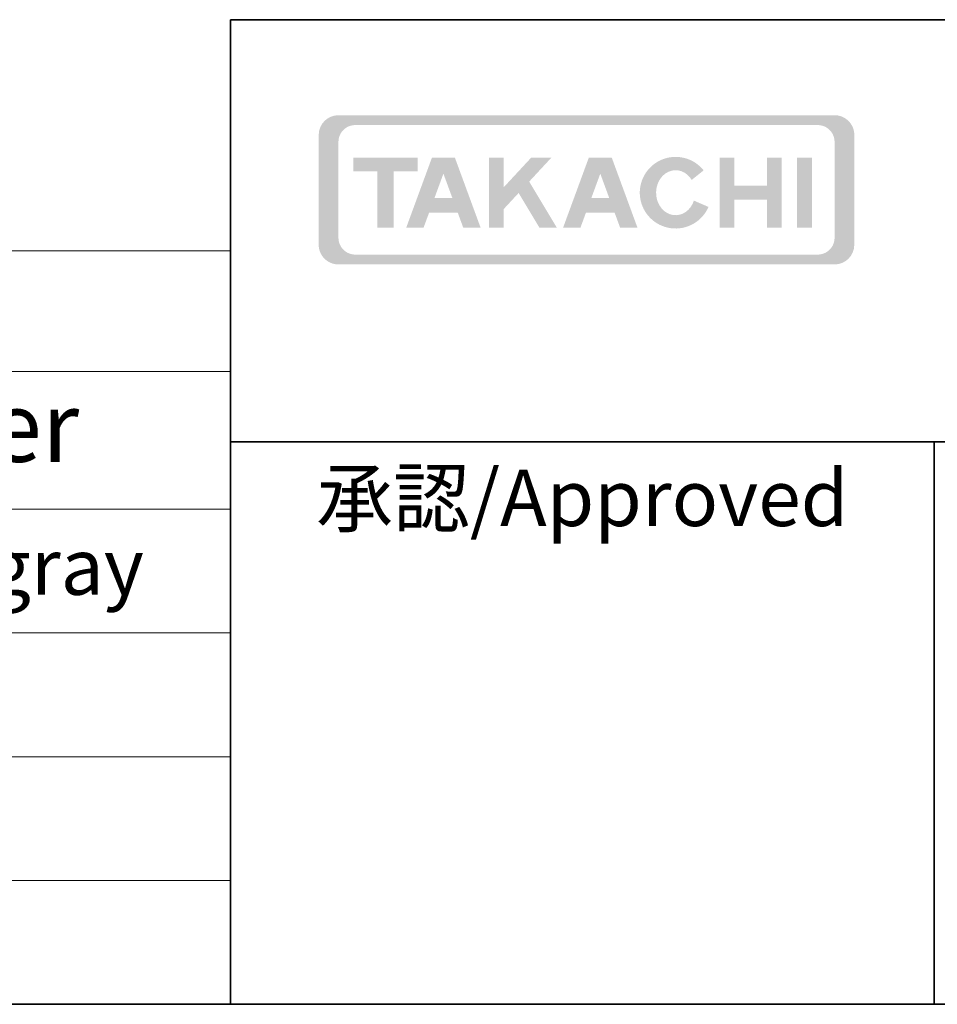
# Model space of a CAD drawing. Units: millimetres. Extents: x 0 to 6883, y -21 to 1124.
# Drawn here: x 810 to 940, y 0 to 140 of the extents above; entities that cross this region are included whole.
import ezdxf
from ezdxf.enums import TextEntityAlignment as Align

# ---------------------------------------------------------------- set-up
doc = ezdxf.new("R2010")
doc.units = ezdxf.units.MM
doc.header["$LTSCALE"] = 4
for name, color, linetype, lineweight in [('Border (ISO)', 7, 'Continuous', 35), ('Hatch (ISO)', 1, 'Continuous', 18), ('Symbol (ISO)', 7, 'Continuous', 18), ('Title (ISO)', 7, 'Continuous', 35)]:
    doc.layers.add(name, color=color, linetype=linetype, lineweight=lineweight)
doc.styles.add('Note Text (TK)', font='txt')
doc.styles.add('Note Text (TK2)', font='txt')
doc.styles.add('文字スタイル67', font='arial.ttf')

# ---------------------------------------------------------------- blocks, each defined once
blk = doc.blocks.new('図面枠 tk図枠')
at = {"layer": 'Border (ISO)'}
blk.add_line((14.50000000000001, 8.000000000000009), (405.4999999999997, 8.000000000000009), dxfattribs=at)
blk = doc.blocks.new('表題欄 tk表題欄')
at = {"layer": 'Hatch (ISO)'}
h = blk.add_hatch(color=256, dxfattribs=at)
edge = h.paths.add_edge_path(flags=0)
edge.add_arc((95.57537688673351, 236.2990653650367), 0.5958259999999997, 269.9999999999897, 360)
edge.add_line((96.17120288673351, 236.2990653650368), (96.1712028867335, 239.7107813650365))
edge.add_arc((95.5753768867335, 239.7107813650366), 0.5958259999999997, 0, 90.0000000000068)
edge.add_line((95.57537688673342, 240.3066073650366), (79.13710888673356, 240.3066073650366))
edge.add_arc((79.13710888673353, 239.7107813650366), 0.5958259999999997, 89.99999999999744, 180)
edge.add_line((78.54128288673351, 239.7107813650365), (78.54128288673331, 236.2990653650368))
edge.add_arc((79.13710888673332, 236.2990653650365), 0.5958259999999997, 180, 270.0000000000231)
edge.add_line((79.13710888673356, 235.7032393650365), (95.57537688673342, 235.7032393650367))
edge = h.paths.add_edge_path()
edge.add_line((77.83935088673356, 239.9556413650365), (77.83935088673356, 236.0542053650368))
edge.add_arc((78.54128288673346, 236.0542053650367), 0.7019319999998938, 180, 270.0000000000087)
edge.add_line((78.54128288673355, 235.3522733650368), (96.17120288673351, 235.3522733650368))
edge.add_arc((96.17120288673351, 236.0542053650367), 0.7019319999998921, 270, 360)
edge.add_line((96.8731348867334, 236.0542053650368), (96.87313488673352, 239.9556413650365))
edge.add_arc((96.1712028867336, 239.9556413650367), 0.7019319999998921, 0, 90.00000000000873)
edge.add_line((96.1712028867335, 240.6575733650367), (78.54128288673355, 240.6575733650366))
edge.add_arc((78.54128288673355, 239.9556413650365), 0.7019319999999984, 90, 180)
for points in [[(79.07181288673355, 239.1476033650369), (79.07181288673355, 238.6578833650367), (79.92066088673353, 238.6578833650367), (79.92066088673353, 236.6581933650368), (80.50832488673353, 236.6581933650368), (80.50832488673353, 238.6578833650367), (81.35717288673355, 238.6578833650367), (81.35717288673355, 239.1476033650369)], [(85.68407849525303, 236.6581933650368), (84.9434673993943, 237.8918698287545), (84.41792288673358, 237.3246628822781), (84.41792288673358, 236.6581933650368), (83.89555488673355, 236.6581933650368), (83.89555488673355, 239.1476033650369), (84.41792288673358, 239.1476033650369), (84.41792288673358, 238.0993979968839), (85.38913556809511, 239.1476033650369), (86.1069649084727, 239.1476033650369), (85.31925422435492, 238.2974470774499), (86.30334488673353, 236.6581933650368)], [(92.0914293961446, 239.1476033650369), (92.0914293961446, 236.6581933650368), (92.60971639614463, 236.6581933650368), (92.60971639614463, 237.6580383650368), (93.76872039614459, 237.6580383650368), (93.76872039614459, 236.6581933650368), (94.28700739614462, 236.6581933650368), (94.28700739614462, 239.1476033650369), (93.76872039614459, 239.1476033650369), (93.76872039614459, 238.1477583650367), (92.60971639614463, 238.1477583650367), (92.60971639614463, 239.1476033650369)], [(94.8420233961447, 239.1476033650369), (94.8420233961447, 236.6581933650368), (95.3643913961447, 236.6581933650368), (95.3643913961447, 239.1476033650369)]]:
    blk.add_hatch(color=256, dxfattribs=at).paths.add_polyline_path(points)
h = blk.add_hatch(color=256, dxfattribs=at)
h.paths.add_polyline_path([(82.59020695886475, 237.7110913650368), (81.95242681460245, 237.7110913650368), (82.27131688673356, 238.5794973650367)], flags=0)
h.paths.add_polyline_path([(82.77903014574996, 237.1968853650368), (81.76360362771717, 237.1968853650368), (81.56578886050404, 236.6581933650368), (80.94907288673355, 236.6581933650368), (81.86321688673355, 239.1476033650369), (82.67941688673353, 239.1476033650369), (83.59356088673351, 236.6581933650368), (82.97684491296302, 236.6581933650368)])
h = blk.add_hatch(color=256, dxfattribs=at)
h.paths.add_polyline_path([(87.52707281460243, 237.7110913650368), (88.16485295886469, 237.7110913650368), (87.84596288673359, 238.5794973650367)], flags=0)
h.paths.add_polyline_path([(87.14043486050403, 236.6581933650368), (87.3382496277172, 237.1968853650368), (88.35367614574989, 237.1968853650368), (88.551490912963, 236.6581933650368), (89.16820688673344, 236.6581933650368), (88.25406288673351, 239.1476033650369), (87.43786288673356, 239.1476033650369), (86.52371888673358, 236.6581933650368)])
h = blk.add_hatch(color=256, dxfattribs=at)
edge = h.paths.add_edge_path()
edge.add_arc((90.52309888673331, 237.9028983650369), 1.273272000000011, 38.55054079078439, 336.5820184016556)
edge.add_line((91.69149139614443, 237.3968543650369), (91.17255542714857, 237.6216113977801))
edge.add_ellipse((90.52309888673351, 237.9028983650369), major_axis=(0, -0.7998759999999119), ratio=0.8673469387756529, start_angle=128.5505407907963, end_angle=426.582018401653, ccw=False)
edge.add_line((91.09381514418376, 238.3576891122095), (91.51887237036831, 238.6964075050431))
at = {"layer": 'Title (ISO)'}
for p, q in [((74.70882392282105, 244.052739026017), (255.7088239228211, 244.052739026017)), ((74.70882392282105, 209.052739026017), (74.70882392282105, 244.052739026017)), ((74.70882392282105, 229.052739026017), (230.7088239228211, 229.052739026017)), ((99.70882392282108, 229.052739026017), (99.70882392282108, 209.052739026017)), ((255.7088239228211, 209.052739026017), (74.70882392282105, 209.052739026017))]:
    blk.add_line(p, q, dxfattribs=at)
at = {"layer": 'Title (ISO)', "color": 1, "insert": (87.20882392282108, 227.052739026017), "char_height": 2.000000029802321, "width": 19.32163715362549, "attachment_point": 5, "line_spacing_factor": 1.5, "style": 'Note Text (TK)'}
blk.add_mtext('\\fＭＳ Ｐゴシック|b0|i0;承認/Approved', dxfattribs=at)
at = {"layer": 'Title (ISO)', "color": 7}
for tag, p, height, style in [('<品名>_001', (157.027005730843, 235.5754662581048), 2.5, 'Note Text (TK)'), ('<Title>_001', (157.4387011349265, 230.5513747487906), 2.000000029802321, '文字スタイル67'), ('<ページ_No.>_001', (238.0980284456275, 213.302739026017), 2.5, 'Note Text (TK)'), ('<総ページ数>_001', (246.7997329866371, 213.302739026017), 2.5, 'Note Text (TK)'), ('作成日_001', (176.115073659299, 211.2601253517655), 2.5, 'Note Text (TK)')]:
    blk.add_attdef(tag, p, '', height=height, dxfattribs=dict(at, style=style))
at = {"layer": 'Title (ISO)', "color": 7, "style": 'Note Text (TK)'}
for tag, p in [('<尺度>', (243.2088239228211, 223.5527390260171)), ('<承認>', (87.20882392282108, 217.052739026017))]:
    blk.add_attdef(tag, text='', height=2.5, dxfattribs=at).set_placement(p, align=Align.MIDDLE_CENTER)
blk = doc.blocks.new('テーブル1')
at = {"layer": 'Symbol (ISO)'}
for p, q in [((99.80263682157488, 34.7800001192093), (224.5, 34.7800001192093)), ((224.5, 34.7800001192093), (224.5, 30.5000001192093)), ((99.80263682157488, 30.5000001192093), (224.5, 30.5000001192093)), ((224.4999999999999, 30.5000001192093), (224.4999999999999, 25.6000001192093)), ((99.80263682157488, 25.6000001192093), (224.4999999999999, 25.6000001192093)), ((224.4999999999999, 25.6000001192093), (224.4999999999999, 8.000000000000005)), ((99.80263682157488, 21.20000008940697), (224.4999999999999, 21.20000008940697)), ((99.80263682157488, 16.80000005960465), (224.4999999999999, 16.80000005960465)), ((99.80263682157488, 12.40000002980233), (224.4999999999999, 12.40000002980233)), ((99.80263682157488, 8.000000000000005), (224.4999999999999, 8.000000000000005))]:
    blk.add_line(p, q, dxfattribs=at)
at = {"layer": 'Symbol (ISO)', "color": 7, "attachment_point": 7}
for s, insert, char_height, style in [('コーナー / Corner', (191.7482790895573, 26.50029253326357), 2.5, 'Note Text (TK)'), ('   ライトグレー / Light gray', (188.2984289367006, 21.93216386586428), 2.000000029802321, 'Note Text (TK2)')]:
    blk.add_mtext(s, dxfattribs=dict(at, insert=insert, char_height=char_height, style=style))

msp = doc.modelspace()

# ---------------------------------------------------------------- block references
at = {"xscale": 4, "yscale": 4, "zscale": 4}
for name, p in [('図面枠 tk図枠', (-58.00000000000004, -32.00000000000004)), ('表題欄 tk表題欄', (541.1647043087155, -836.210956104068)), ('テーブル1', (-58.00000000000004, -32.00000000000004))]:
    msp.add_blockref(name, p, dxfattribs=at)

doc.saveas('drawing.dxf')
